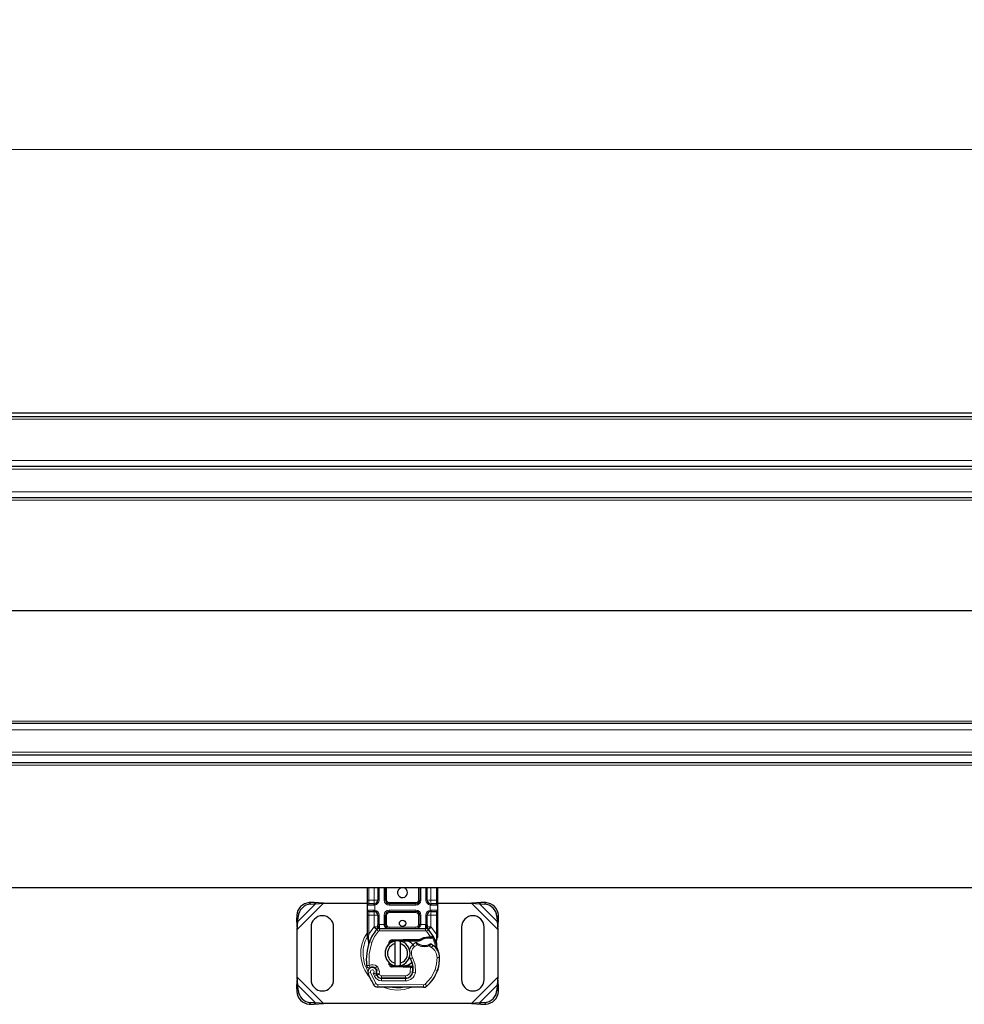
# Model space of a CAD drawing. Units: millimetres. Extents: x 0 to 420, y 0 to 297.
# Drawn here: x 296 to 321, y 157 to 183 of the extents above; entities that cross this region are included whole.
import ezdxf

# ---------------------------------------------------------------- set-up
doc = ezdxf.new("R2010")
doc.units = ezdxf.units.MM
doc.styles.add('SLDTEXTSTYLE0', font='TXT', dxfattribs={"width": 0.605})
doc.dimstyles.new('SLDDIMSTYLE0', dxfattribs={"dimtxt": 2.568319, "dimasz": 2.5, "dimexe": 0, "dimexo": 0.0625, "dimgap": 0.64208, "dimtad": 1, "dimlfac": 15, "dimrnd": 1e-09, "dimzin": 12, "dimdsep": 46, "dimtxsty": 'SLDTEXTSTYLE0', "dimsah": 1, "dimcen": 0.09, "dimadec": 0, "dimazin": 3, "dimtfac": 1, "dimtdec": 3, "dimtofl": 0, "dimtmove": 0, "dimatfit": 3, "dimfxl": 0, "dimfrac": 2, "dimtolj": 1, "dimtzin": 12, "dimarcsym": 0})

# ---------------------------------------------------------------- blocks, each defined once
blk = doc.blocks.new('_D')
at = {"color": 7, "linetype": 'Continuous', "lineweight": 0}
for p, q in [((138.8, 172.639), (138.8, 180.339)), ((405.467, 172.639), (405.467, 180.339)), ((138.8, 179.339), (405.467, 179.339))]:
    blk.add_line(p, q, dxfattribs=at)
at = {"color": 7, "linetype": 'Continuous', "lineweight": 18}
for points in [[(138.8, 179.339), (141.3, 178.964), (141.3, 179.714)], [(405.467, 179.339), (402.967, 179.714), (402.967, 178.964)]]:
    blk.add_solid(points, dxfattribs=at)
at = {"color": 7, "linetype": 'Continuous', "lineweight": 18, "insert": (268.214, 182.75), "char_height": 2.6458, "attachment_point": 1, "style": 'SLDTEXTSTYLE0'}
blk.add_mtext('4000', dxfattribs=at)

msp = doc.modelspace()

# ---------------------------------------------------------------- linework, layer by layer
at = {"color": 7, "linetype": 'Continuous', "lineweight": 25}
for p, q in [((272.13378, 172.33894), (405.46711, 172.33894)), ((272.13378, 172.23894), (405.46711, 172.23894)), ((404.13378, 170.90561), (272.13378, 170.90561)), ((404.13378, 170.07227), (274.18344, 170.07227)), ((404.13378, 164.07227), (274.18344, 164.07227)), ((272.13378, 163.23894), (404.14628, 163.23894)), ((272.13378, 163.03227), (405.46711, 163.03227)), ((405.46711, 159.69894), (272.13378, 159.69894)), ((304.86711, 159.37227), (304.86711, 159.69894)), ((305.14387, 159.69894), (305.14387, 159.37227)), ((305.34387, 159.37227), (305.34387, 159.69894)), ((306.25703, 159.69894), (306.25703, 159.37227)), ((306.45703, 159.37227), (306.45703, 159.69894)), ((306.73378, 159.69894), (306.73378, 159.37227)), ((303.44469, 159.31136), (303.31761, 159.30511)), ((303.48454, 159.27152), (303.44469, 159.31136)), ((303.70119, 159.28894), (303.44469, 159.31136)), ((303.48454, 159.27152), (303.70119, 159.28894)), ((303.70119, 159.28894), (304.86711, 159.28894)), ((304.86711, 159.23894), (304.86711, 159.37227)), ((306.50521, 159.28894), (306.52673, 159.28894)), ((306.73378, 159.37227), (306.73378, 159.23894)), ((306.73378, 159.28894), (307.63304, 159.28894)), ((307.88953, 159.31136), (307.63304, 159.28894)), ((307.63304, 159.28894), (307.84969, 159.27152)), ((307.88953, 159.31136), (307.84969, 159.27152)), ((308.01662, 159.30511), (307.88953, 159.31136)), ((303.35745, 159.26527), (303.48454, 159.27152)), ((304.86711, 159.10561), (304.86711, 159.23894)), ((304.86711, 158.97227), (304.86711, 159.10561)), ((305.04387, 159.27227), (304.90045, 159.27227)), ((304.90045, 159.07227), (305.04387, 159.07227)), ((305.04387, 159.27227), (305.0613, 159.27381)), ((305.04387, 159.07227), (305.0613, 159.07074)), ((305.04387, 159.07227), (305.07121, 159.06683)), ((306.15703, 159.27227), (305.44387, 159.27227)), ((305.44387, 159.07227), (306.15703, 159.07227)), ((306.55703, 159.27227), (306.53959, 159.27381)), ((306.55703, 159.07227), (306.53959, 159.07074)), ((306.70045, 159.27227), (306.55703, 159.27227)), ((306.55703, 159.07227), (306.70045, 159.07227)), ((306.73378, 159.23894), (306.73378, 159.10561)), ((306.73378, 159.10561), (306.73378, 158.97227)), ((307.84969, 159.27152), (307.97678, 159.26527)), ((302.98427, 158.97178), (302.97803, 158.84469)), ((302.97803, 158.84469), (303.01787, 158.80485)), ((302.97803, 158.84469), (303.00045, 158.5882)), ((303.00045, 158.5882), (303.01787, 158.80485)), ((303.01787, 158.80485), (303.02412, 158.93194)), ((304.86711, 158.46333), (304.86711, 158.97227)), ((305.14387, 158.97227), (305.14387, 158.71873)), ((305.34387, 158.71894), (305.34387, 158.97227)), ((306.25703, 158.97227), (306.25703, 158.71894)), ((306.45703, 158.71873), (306.45703, 158.97227)), ((306.73378, 158.97227), (306.73378, 158.46333)), ((308.31011, 158.93194), (308.31636, 158.80485)), ((308.31636, 158.80485), (308.3562, 158.84469)), ((308.31636, 158.80485), (308.33378, 158.5882)), ((308.33378, 158.5882), (308.3562, 158.84469)), ((308.3562, 158.84469), (308.34995, 158.97178)), ((303.00045, 157.32301), (303.00045, 158.5882)), ((303.36711, 158.65561), (303.36711, 157.25561)), ((303.96711, 157.25561), (303.96711, 158.65561)), ((305.11511, 158.58911), (305.11673, 158.59074)), ((305.14387, 158.65928), (305.14387, 158.71873)), ((305.18636, 158.61894), (306.41453, 158.61894)), ((306.45703, 158.71873), (306.45703, 158.65928)), ((306.48417, 158.59074), (306.48578, 158.58911)), ((307.36711, 158.65561), (307.36711, 157.25561)), ((307.96711, 157.25561), (307.96711, 158.65561)), ((308.33378, 158.5882), (308.33378, 157.32301)), ((304.86711, 158.39896), (304.86711, 158.46333)), ((304.86711, 158.39896), (304.86854, 158.37819)), ((304.86854, 158.37819), (304.87241, 158.35858)), ((304.86871, 158.37925), (304.87203, 158.36022)), ((304.87241, 158.35858), (304.89386, 158.25641)), ((304.90075, 158.2737), (304.89872, 158.20351)), ((305.52738, 158.31364), (305.81898, 158.32531)), ((305.82031, 158.292), (305.52872, 158.28033)), ((305.60045, 158.21381), (305.60045, 158.28221)), ((305.73378, 158.28221), (305.73378, 158.21381)), ((305.81898, 158.32531), (305.83378, 158.32561)), ((305.83378, 158.32561), (306.26147, 158.32561)), ((305.83378, 158.29227), (306.23826, 158.29227)), ((306.23826, 158.29227), (306.26147, 158.32561)), ((306.23826, 158.29227), (306.29982, 158.31)), ((306.29982, 158.31), (306.26147, 158.32561)), ((306.48773, 158.39633), (306.5467, 158.39631)), ((306.54574, 158.36299), (306.56581, 158.36221)), ((306.5467, 158.39631), (306.56744, 158.39542)), ((306.62904, 158.38519), (306.61072, 158.359)), ((306.69368, 158.28833), (306.70099, 158.20084)), ((306.70085, 158.27038), (306.72924, 158.37634)), ((306.70095, 158.2183), (306.70085, 158.27038)), ((306.73378, 158.41085), (306.72924, 158.37634)), ((306.73378, 158.46333), (306.73378, 158.41085)), ((304.89966, 158.20323), (304.89872, 158.20351)), ((305.40944, 158.16293), (305.43218, 158.20108)), ((305.60045, 157.69741), (305.60045, 158.21381)), ((305.73378, 158.21381), (305.73378, 157.69741)), ((306.69971, 158.20573), (306.7009, 158.20116)), ((305.10984, 157.49948), (305.09954, 157.52984)), ((305.81898, 157.5859), (305.52738, 157.59758)), ((305.52872, 157.63088), (305.82031, 157.61921)), ((305.60045, 157.62901), (305.60045, 157.69741)), ((305.73378, 157.69741), (305.73378, 157.62901)), ((305.83378, 157.58561), (305.81898, 157.5859)), ((306.00479, 157.61894), (305.83378, 157.61894)), ((306.00479, 157.58561), (305.83378, 157.58561)), ((306.00712, 157.61894), (306.00479, 157.61894)), ((306.00934, 157.58561), (306.00479, 157.58561)), ((306.00712, 157.61894), (306.03899, 157.61894)), ((306.07627, 157.58584), (306.03899, 157.61894)), ((306.03899, 157.61894), (306.07757, 157.61894)), ((306.74181, 157.5288), (306.72762, 157.49062)), ((303.00045, 157.32301), (302.97803, 157.06652)), ((303.01787, 157.10637), (303.00045, 157.32301)), ((305.12317, 157.37076), (305.10953, 157.40098)), ((305.24128, 157.29142), (305.87703, 157.28817)), ((305.88045, 157.29227), (305.2447, 157.29227)), ((305.91836, 157.29227), (305.88045, 157.29227)), ((308.33378, 157.32301), (308.31636, 157.10637)), ((308.3562, 157.06652), (308.33378, 157.32301)), ((303.01787, 157.10637), (302.97803, 157.06652)), ((302.97803, 157.06652), (302.98427, 156.93943)), ((303.02412, 156.97928), (303.01787, 157.10637)), ((306.35825, 157.05238), (305.14326, 157.05859)), ((308.31636, 157.10637), (308.31011, 156.97928)), ((308.3562, 157.06652), (308.31636, 157.10637)), ((308.34995, 156.93943), (308.3562, 157.06652)), ((303.31761, 156.6061), (303.44469, 156.59985)), ((303.48454, 156.6397), (303.35745, 156.64594)), ((303.44469, 156.59985), (303.48454, 156.6397)), ((303.44469, 156.59985), (303.70119, 156.62227)), ((303.70119, 156.62227), (303.48454, 156.6397)), ((307.63304, 156.62227), (303.70119, 156.62227)), ((307.84969, 156.6397), (307.63304, 156.62227)), ((307.63304, 156.62227), (307.88953, 156.59985)), ((307.97678, 156.64594), (307.84969, 156.6397)), ((307.84969, 156.6397), (307.88953, 156.59985)), ((307.88953, 156.59985), (308.01662, 156.6061))]:
    msp.add_line(p, q, dxfattribs=at)
at = {"color": 8, "linetype": 'Continuous', "lineweight": 18}
for p, q in [((272.13378, 172.17227), (405.46711, 172.17227)), ((405.46711, 171.07227), (272.13378, 171.07227)), ((404.13378, 170.83894), (272.13378, 170.83894)), ((404.13378, 170.23894), (273.91517, 170.23894)), ((404.13378, 170.01142), (274.26979, 170.01142)), ((404.13378, 167.07808), (275.76711, 167.07808)), ((404.13378, 167.06646), (275.76711, 167.06646)), ((404.13378, 164.13313), (274.26979, 164.13313)), ((404.13378, 163.90561), (273.91517, 163.90561)), ((404.13378, 163.30561), (272.13378, 163.30561)), ((272.13378, 162.96561), (405.46711, 162.96561)), ((304.90045, 159.37227), (304.90045, 159.69894)), ((305.04387, 159.37227), (305.04387, 159.69894)), ((305.1772, 159.69894), (305.1772, 159.37227)), ((305.31053, 159.37227), (305.31053, 159.69894)), ((305.3772, 159.69894), (305.3772, 159.37227)), ((306.2237, 159.37227), (306.2237, 159.69894)), ((306.29036, 159.69894), (306.29036, 159.37227)), ((306.4237, 159.37227), (306.4237, 159.69894)), ((306.55703, 159.69894), (306.55703, 159.37227)), ((306.70045, 159.69894), (306.70045, 159.37227)), ((303.00045, 158.5882), (303.70119, 159.28894)), ((303.31761, 159.30511), (303.35745, 159.26527)), ((304.86711, 159.37227), (304.90045, 159.37227)), ((304.90045, 159.27227), (304.90045, 159.37227)), ((304.90045, 159.37227), (305.04387, 159.37227)), ((305.04387, 159.37227), (305.04387, 159.27227)), ((305.04387, 159.37227), (305.14387, 159.37227)), ((305.1772, 159.37227), (305.14387, 159.37227)), ((305.31053, 159.37227), (305.34387, 159.37227)), ((305.34387, 159.37227), (305.3772, 159.37227)), ((305.44387, 159.30561), (305.44387, 159.27227)), ((305.44387, 159.30561), (306.15703, 159.30561)), ((306.15703, 159.27227), (306.15703, 159.30561)), ((306.2237, 159.37227), (306.25703, 159.37227)), ((306.25703, 159.37227), (306.29036, 159.37227)), ((306.4237, 159.37227), (306.45703, 159.37227)), ((306.55703, 159.37227), (306.49194, 159.37227)), ((306.55703, 159.30722), (306.55703, 159.37227)), ((306.55703, 159.37227), (306.70045, 159.37227)), ((306.70045, 159.37227), (306.70045, 159.27227)), ((306.73378, 159.37227), (306.70045, 159.37227)), ((307.63304, 159.28894), (308.33378, 158.5882)), ((307.97678, 159.26527), (308.01662, 159.30511)), ((303.01787, 158.80485), (303.48454, 159.27152)), ((305.03922, 159.23894), (304.86711, 159.23894)), ((304.86711, 159.10561), (305.03922, 159.10561)), ((304.90045, 158.97227), (304.90045, 159.07227)), ((305.06711, 159.24098), (305.03922, 159.23894)), ((305.03922, 159.10561), (305.06711, 159.10356)), ((305.04387, 159.07227), (305.04387, 158.97227)), ((305.0613, 159.27381), (305.06711, 159.24098)), ((305.06711, 159.10356), (305.0613, 159.07074)), ((305.06711, 159.24098), (305.06711, 159.10356)), ((305.44387, 159.23894), (305.44387, 159.27227)), ((306.15703, 159.23894), (305.44387, 159.23894)), ((305.44387, 159.10561), (306.15703, 159.10561)), ((305.44387, 159.10561), (305.44387, 159.07227)), ((305.44387, 159.07227), (305.44387, 159.03894)), ((306.15703, 159.03894), (305.44387, 159.03894)), ((306.15703, 159.23894), (306.15703, 159.27227)), ((306.15703, 159.10561), (306.15703, 159.07227)), ((306.15703, 159.03894), (306.15703, 159.07227)), ((306.53378, 159.24098), (306.53959, 159.27381)), ((306.53378, 159.10356), (306.53378, 159.24098)), ((306.56168, 159.23894), (306.53378, 159.24098)), ((306.53378, 159.10356), (306.56168, 159.10561)), ((306.53959, 159.07074), (306.53378, 159.10356)), ((306.55703, 158.97227), (306.55703, 159.07227)), ((306.73378, 159.23894), (306.56168, 159.23894)), ((306.56168, 159.10561), (306.73378, 159.10561)), ((306.70045, 159.07227), (306.70045, 158.97227)), ((307.84969, 159.27152), (308.31636, 158.80485)), ((303.02412, 158.93194), (302.98427, 158.97178)), ((304.86711, 158.97227), (304.90045, 158.97227)), ((305.04387, 158.97227), (304.90045, 158.97227)), ((304.90045, 158.46333), (304.90045, 158.97227)), ((305.04387, 158.97227), (305.14387, 158.97227)), ((305.04387, 158.65928), (305.04387, 158.97227)), ((305.1772, 158.97227), (305.14387, 158.97227)), ((305.1772, 158.97227), (305.1772, 158.71873)), ((305.31053, 158.71894), (305.31053, 158.97227)), ((305.31053, 158.97227), (305.34387, 158.97227)), ((305.3772, 158.97227), (305.34387, 158.97227)), ((305.3772, 158.97227), (305.3772, 158.71894)), ((306.25703, 158.97227), (306.2237, 158.97227)), ((306.2237, 158.71894), (306.2237, 158.97227)), ((306.29036, 158.97227), (306.25703, 158.97227)), ((306.29036, 158.97227), (306.29036, 158.71894)), ((306.4237, 158.71873), (306.4237, 158.97227)), ((306.4237, 158.97227), (306.45703, 158.97227)), ((306.55703, 158.97227), (306.45703, 158.97227)), ((306.70045, 158.97227), (306.55703, 158.97227)), ((306.55703, 158.97227), (306.55703, 158.65928)), ((306.73378, 158.97227), (306.70045, 158.97227)), ((306.70045, 158.97227), (306.70045, 158.46333)), ((308.34995, 158.97178), (308.31011, 158.93194)), ((304.90045, 158.46333), (305.03898, 158.65414)), ((305.03898, 158.65414), (305.04387, 158.65928)), ((305.03898, 158.65414), (305.11267, 158.58654)), ((305.11511, 158.58911), (305.04387, 158.65928)), ((305.14387, 158.65928), (305.04387, 158.65928)), ((305.1618, 158.54147), (305.11267, 158.58654)), ((305.14387, 158.71873), (305.1772, 158.71873)), ((305.1772, 158.71873), (305.18636, 158.71894)), ((305.18636, 158.61894), (305.18636, 158.71894)), ((305.18636, 158.71894), (305.31053, 158.71894)), ((305.18636, 158.61894), (305.18636, 158.55227)), ((305.18636, 158.55227), (306.41453, 158.55227)), ((305.31053, 158.71894), (305.34387, 158.71894)), ((305.34387, 158.71894), (305.3772, 158.71894)), ((305.44387, 158.65227), (305.44387, 158.61894)), ((305.44387, 158.65227), (306.15703, 158.65227)), ((306.15703, 158.61894), (306.15703, 158.65227)), ((306.2237, 158.71894), (306.25703, 158.71894)), ((306.25703, 158.71894), (306.29036, 158.71894)), ((306.29036, 158.71894), (306.41453, 158.71894)), ((306.41453, 158.71894), (306.41453, 158.61894)), ((306.41453, 158.71894), (306.4237, 158.71873)), ((306.41453, 158.55227), (306.41453, 158.61894)), ((306.4237, 158.71873), (306.45703, 158.71873)), ((306.48822, 158.58654), (306.4391, 158.54147)), ((306.5467, 158.39631), (306.4391, 158.54147)), ((306.55703, 158.65928), (306.45703, 158.65928)), ((306.55703, 158.65928), (306.48578, 158.58911)), ((306.48822, 158.58654), (306.56191, 158.65414)), ((306.55703, 158.65928), (306.56191, 158.65414)), ((306.56191, 158.65414), (306.70045, 158.46333)), ((304.87146, 158.41173), (304.86403, 158.39852)), ((304.86711, 158.46333), (304.90045, 158.46333)), ((304.89371, 158.40228), (304.89291, 158.38682)), ((304.89367, 158.3721), (304.89291, 158.38682)), ((304.89367, 158.3721), (304.90075, 158.2737)), ((304.89371, 158.40228), (304.90045, 158.46333)), ((304.92049, 158.26671), (304.90075, 158.2737)), ((304.98335, 158.24449), (304.92049, 158.26671)), ((305.52738, 158.31364), (305.52872, 158.28033)), ((305.82031, 158.292), (305.81898, 158.32531)), ((305.83378, 158.32561), (305.83378, 158.29227)), ((306.48866, 158.36301), (306.48773, 158.39633)), ((306.5467, 158.39631), (306.54574, 158.36299)), ((306.56744, 158.39542), (306.56581, 158.36221)), ((306.69368, 158.28833), (306.70589, 158.3892)), ((306.70045, 158.46333), (306.70597, 158.41364)), ((306.70045, 158.46333), (306.73378, 158.46333)), ((306.70597, 158.41364), (306.70589, 158.3892)), ((306.11793, 158.13835), (306.0743, 158.18876)), ((306.19377, 158.18446), (306.11793, 158.13835)), ((306.21084, 158.21309), (306.19377, 158.18446)), ((306.50187, 158.1518), (306.49118, 158.18337)), ((306.57207, 158.11131), (306.50187, 158.1518)), ((306.60967, 158.16636), (306.57207, 158.11131)), ((306.06871, 157.845), (306.01102, 157.81159)), ((306.78396, 157.84524), (306.71731, 157.8437)), ((306.78391, 157.84728), (306.78452, 157.8473)), ((304.8442, 157.62885), (304.91052, 157.63563)), ((304.94723, 157.44937), (304.88437, 157.42716)), ((304.91052, 157.63563), (304.9398, 157.57573)), ((304.94723, 157.44937), (305.08722, 157.15689)), ((305.11959, 157.61264), (305.078, 157.56054)), ((305.09954, 157.52984), (305.16268, 157.55125)), ((305.10984, 157.49948), (305.17297, 157.52089)), ((305.17297, 157.52089), (305.16268, 157.55125)), ((305.52872, 157.63088), (305.52738, 157.59758)), ((305.81898, 157.5859), (305.82031, 157.61921)), ((305.83378, 157.61894), (305.83378, 157.58561)), ((306.00479, 157.58561), (306.00479, 157.61894)), ((306.00541, 157.46491), (306.00934, 157.58561)), ((306.00541, 157.46491), (306.07118, 157.45401)), ((306.00934, 157.58561), (306.00712, 157.61894)), ((306.14091, 157.44325), (306.07519, 157.45448)), ((306.08276, 157.55227), (306.07812, 157.55227)), ((306.66743, 157.52051), (306.73051, 157.49895)), ((306.74181, 157.5288), (306.74033, 157.52925)), ((303.70119, 156.62227), (303.00045, 157.32301)), ((305.02083, 157.42359), (305.05427, 157.34498)), ((305.05427, 157.34498), (305.11483, 157.37287)), ((305.12317, 157.37076), (305.18394, 157.39818)), ((305.18394, 157.39818), (305.17748, 157.41248)), ((305.24094, 157.22476), (305.24128, 157.29142)), ((305.24094, 157.22476), (305.87669, 157.22151)), ((305.2447, 157.35894), (305.88045, 157.35894)), ((305.2447, 157.35894), (305.2447, 157.29227)), ((305.87703, 157.28817), (305.87669, 157.22151)), ((305.88045, 157.29227), (305.88045, 157.35894)), ((306.0307, 157.35894), (306.02651, 157.35894)), ((308.33378, 157.32301), (307.63304, 156.62227)), ((302.98427, 156.93943), (303.02412, 156.97928)), ((303.48454, 156.6397), (303.01787, 157.10637)), ((305.0305, 157.12185), (305.08722, 157.15689)), ((305.1436, 157.12525), (305.14326, 157.05859)), ((305.1436, 157.12525), (306.35859, 157.11904)), ((306.35825, 157.05238), (306.35859, 157.11904)), ((306.40157, 157.13446), (306.44421, 157.08321)), ((308.31636, 157.10637), (307.84969, 156.6397)), ((308.31011, 156.97928), (308.34995, 156.93943)), ((303.35745, 156.64594), (303.31761, 156.6061)), ((308.01662, 156.6061), (307.97678, 156.64594))]:
    msp.add_line(p, q, dxfattribs=at)
at = {"color": 8, "linetype": 'Continuous', "lineweight": 18, "flags": 128}
for points in [[(305.1618, 158.54147), (305.05758, 158.40199), (304.98335, 158.24449)], [(305.17623, 158.67409), (305.16992, 158.6737), (305.16395, 158.67275), (305.15363, 158.66945), (305.14652, 158.66477), (305.14455, 158.66209), (305.14387, 158.65928)], [(305.17623, 158.67409), (305.17677, 158.69489), (305.1772, 158.71873)], [(306.15703, 158.61894), (306.20611, 158.62596), (306.25131, 158.64823), (306.26879, 158.66442), (306.281, 158.68213), (306.28802, 158.70031), (306.29036, 158.71894)], [(306.42466, 158.67409), (306.42413, 158.69489), (306.4237, 158.71873)], [(306.42466, 158.67409), (306.43711, 158.67282), (306.44761, 158.6696), (306.45455, 158.66485), (306.45703, 158.65928)], [(304.89291, 158.38682), (304.88152, 158.38447), (304.87307, 158.38188), (304.86935, 158.37991), (304.86854, 158.37819)], [(304.89367, 158.3721), (304.8828, 158.36807), (304.87519, 158.36391), (304.87231, 158.36096), (304.87241, 158.35858)], [(304.98335, 158.24449), (304.91319, 157.9441), (304.91052, 157.63563)], [(306.60471, 158.35955), (306.66149, 158.21755), (306.6934, 158.06798)], [(306.06871, 157.845), (306.14002, 157.65045), (306.14091, 157.44325)], [(306.66743, 157.52051), (306.70663, 157.6799), (306.71731, 157.8437)], [(305.11959, 157.61264), (305.14554, 157.58504), (305.16268, 157.55125)], [(305.17297, 157.52089), (305.18301, 157.46701), (305.17748, 157.41248)], [(306.66743, 157.52051), (306.56109, 157.30917), (306.40157, 157.13446)], [(305.28461, 157.05839), (305.30727, 157.04665), (305.48923, 156.99434), (305.66711, 156.97802), (305.845, 156.99434), (306.02696, 157.04665), (306.04113, 157.054)]]:
    msp.add_lwpolyline(points, dxfattribs=at)
at = {"color": 7, "linetype": 'Continuous', "lineweight": 25, "flags": 128}
for points in [[(305.14387, 158.65928), (305.14198, 158.63996), (305.1364, 158.62136)], [(305.31053, 158.71894), (305.31287, 158.70032), (305.31989, 158.68213), (305.3321, 158.66442), (305.34958, 158.64823), (305.39479, 158.62596), (305.44387, 158.61894)], [(304.89386, 158.25641), (304.89893, 158.21619), (304.89897, 158.2122)], [(305.7009, 158.28722), (305.71726, 158.28515), (305.73378, 158.28221)], [(306.26147, 158.32561), (306.36971, 158.37662), (306.48773, 158.39633)], [(306.01102, 157.81159), (305.98904, 157.85846), (305.98736, 157.86313)], [(304.87031, 157.58245), (304.86053, 157.59152), (304.85371, 157.60124)], [(305.03789, 157.579), (305.02135, 157.58662), (304.9398, 157.57573)], [(305.46641, 157.68359), (305.47059, 157.67012), (305.47861, 157.65676)], [(305.73378, 157.62901), (305.71726, 157.62607), (305.7009, 157.62399)], [(306.04801, 157.70163), (305.96262, 157.64457), (305.83378, 157.61894)]]:
    msp.add_lwpolyline(points, dxfattribs=at)
at = {"color": 7, "linetype": 'Continuous', "lineweight": 25}
msp.add_circle((305.80045, 158.75561), 0.08333, dxfattribs=at)
for centre, radius, start, end in [((305.80045, 159.57227), 0.13333, 108.194872, 0), ((305.80045, 159.57227), 0.13333, 0, 71.805128), ((303.34046, 158.94893), 0.35692, 93.671152, 176.328848), ((305.04387, 159.37227), 0.1, 280.041733, 360), ((305.44387, 159.37227), 0.1, 180, 270), ((306.15703, 159.37227), 0.1, 270, 360), ((306.55703, 159.37227), 0.1, 180, 259.958267), ((307.99377, 158.94893), 0.35692, 3.671152, 86.328848), ((303.38031, 158.90908), 0.35692, 93.671152, 176.328848), ((304.90045, 159.23894), 0.03333, 90, 180), ((304.90045, 159.10561), 0.03333, 180, 270), ((305.04387, 158.97227), 0.1, 0, 79.958267), ((305.44387, 158.97227), 0.1, 90, 180), ((306.15703, 158.97227), 0.1, 0, 90), ((306.55703, 158.97227), 0.1, 100.041733, 180), ((306.70045, 159.23894), 0.03333, 360, 90), ((306.70045, 159.10561), 0.03333, 270, 360), ((307.95392, 158.90908), 0.35692, 3.671152, 86.328848), ((303.66711, 158.65561), 0.3, 0, 180), ((307.66711, 158.65561), 0.3, 360, 180), ((305.80045, 157.95561), 0.93333, 137.468146, 160.528995), ((305.18636, 158.51894), 0.1, 90, 137.468146), ((305.06252, 158.6914), 0.11502, 297.209585, 351.341793), ((305.04387, 158.65928), 0.1, 315.437616, 0), ((305.44387, 158.71894), 0.1, 180, 270), ((305.44387, 158.71894), 0.1, 201.280819, 233.854605), ((306.15703, 158.71894), 0.1, 270, 0), ((306.41453, 158.51894), 0.1, 42.531854, 90), ((306.53838, 158.6914), 0.11502, 188.658573, 242.790049), ((306.55703, 158.65928), 0.1, 180, 224.562384), ((305.80045, 157.95561), 0.93333, 27.404614, 42.531854), ((306.30328, 157.77783), 1.46667, 160.528995, 185.82991), ((305.66711, 157.95561), 0.33333, 101.536959, 258.463041), ((305.53138, 158.21372), 0.1, 92.292443, 187.259771), ((305.53138, 158.21372), 0.06667, 92.292443, 173.953232), ((305.66711, 157.95561), 0.33333, 281.536959, 78.463041), ((305.83378, 157.95561), 0.33667, 90, 92.292443), ((305.85608, 158.01106), 0.2821, 39.143036, 94.534182), ((306.29244, 157.93672), 0.33333, 115.976067, 130.876551), ((306.16105, 158.20641), 0.03333, 53.091933, 115.976067), ((306.38324, 158.50227), 0.33667, 233.091933, 239.197194), ((306.49998, 157.95984), 0.40333, 91.608611, 119.753211), ((306.51683, 157.36007), 1.00333, 88.348676, 91.608611), ((306.51683, 157.36007), 1.00333, 84.630264, 87.201448), ((306.5566, 158.13946), 0.25619, 73.573739, 87.574395), ((305.80045, 157.95561), 0.93333, 15.233118, 27.404614), ((305.66711, 157.95561), 0.26667, 104.477512, 255.522488), ((305.66711, 157.95561), 0.26667, 284.477512, 75.522488), ((306.27063, 157.96193), 0.3, 130.876551, 161.972492), ((306.38324, 158.50227), 0.33667, 239.197194, 288.699754), ((306.38324, 158.50227), 0.33667, 288.699754, 295.517689), ((306.54263, 158.16836), 0.03333, 61.386957, 115.517689), ((306.27126, 157.6709), 0.6, 55.666265, 61.386957), ((306.38407, 157.83605), 0.4, 1.315727, 55.666265), ((305.80045, 157.95561), 0.93333, 7.172778, 15.233118), ((306.92491, 158.09712), 0.2, 187.172778, 205.790229), ((306.38468, 157.83607), 0.4, 1.608611, 25.790229), ((305.53138, 157.6975), 0.1, 164.700614, 267.707557), ((305.54948, 157.54432), 0.53333, 350.301544, 30.074294), ((305.78422, 157.82227), 1, 341.135988, 1.315727), ((305.78491, 157.81923), 1, 343.116259, 1.608611), ((304.91052, 157.63563), 0.06667, 185.82991, 296.051743), ((304.99437, 157.46602), 0.11667, 332.273526, 199.454179), ((304.99689, 157.45894), 0.13, 51.398791, 116.051743), ((305.03641, 157.50844), 0.06667, 18.730206, 51.398791), ((304.99044, 157.459), 0.12608, 340.068623, 18.730206), ((305.53138, 157.6975), 0.06667, 186.04677, 267.707557), ((305.83378, 157.95561), 0.33667, 267.707557, 270), ((305.87805, 157.48817), 0.2, 269.707116, 350.301544), ((305.88045, 157.48561), 0.19333, 270, 350.594428), ((305.99281, 171.88457), 14.29897, 270.066208, 270.334411), ((305.5516, 157.54008), 0.52667, 350.594428, 4.984532), ((305.84731, 157.80072), 0.93333, 309.75692, 341.135988), ((303.66711, 157.25561), 0.3, 180, 0), ((306.38045, 157.95561), 1.58667, 199.454179, 211.700174), ((305.10777, 157.73222), 0.32064, 254.266803, 268.189646), ((306.38045, 157.95561), 1.39333, 202.975359, 204.723179), ((305.12776, 157.4092), 0.02, 160.068623, 204.291063), ((305.242, 157.43142), 0.14, 204.723179, 269.707116), ((305.2447, 157.42561), 0.13333, 204.291063, 270), ((307.66711, 157.25561), 0.3, 180, 0), ((303.34046, 156.96229), 0.35692, 183.671152, 266.328848), ((303.38031, 157.00213), 0.35692, 183.671152, 266.328848), ((305.14394, 157.19192), 0.13333, 211.700174, 269.707116), ((306.35893, 157.18571), 0.13333, 269.707116, 309.75692), ((307.95392, 157.00213), 0.35692, 273.671152, 356.328848), ((307.99377, 156.96229), 0.35692, 273.671152, 356.328848)]:
    msp.add_arc(centre, radius, start, end, dxfattribs=at)
at = {"color": 8, "linetype": 'Continuous', "lineweight": 18}
for centre, radius, start, end in [((305.04387, 159.37227), 0.13333, 280.041733, 0), ((305.44387, 159.37227), 0.13333, 180, 270), ((305.44387, 159.37227), 0.06667, 180, 270), ((306.15703, 159.37227), 0.13333, 270, 360), ((306.15703, 159.37227), 0.06667, 270, 360), ((306.55703, 159.37227), 0.13333, 180, 259.958267), ((305.10244, 159.24711), 0.06375, 156.754081, 187.363756), ((305.10244, 159.09744), 0.06375, 172.636244, 203.245919), ((305.04387, 158.97227), 0.13333, 360, 79.958267), ((305.44387, 158.97227), 0.13333, 90, 180), ((305.44387, 158.97227), 0.06667, 90, 180), ((306.15703, 158.97227), 0.13333, 0, 90), ((306.15703, 158.97227), 0.06667, 0, 90), ((306.55703, 158.97227), 0.13333, 100.041733, 180), ((306.49845, 159.24711), 0.06375, 352.636244, 23.245919), ((306.49845, 159.09744), 0.06375, 336.754081, 7.363756), ((305.64757, 157.95555), 0.9591, 144.462564, 222.712159), ((305.18636, 158.51894), 0.03333, 90, 137.468146), ((305.44387, 158.71894), 0.06667, 180, 270), ((306.15703, 158.71894), 0.06667, 270, 0), ((306.41453, 158.51894), 0.03333, 42.531854, 90), ((305.66711, 157.95561), 0.91712, 152.555437, 180), ((304.88741, 158.34454), 0.05808, 83.779532, 110.456891), ((304.90667, 158.26132), 0.01372, 115.568625, 200.975885), ((309.63741, 161.37092), 4.69171, 221.92064, 222.778577), ((306.68231, 158.27339), 0.01878, 350.777645, 52.73236), ((306.70159, 158.35378), 0.03568, 39.212218, 83.085263), ((306.71139, 158.32772), 0.08609, 74.923505, 93.608493), ((306.27063, 157.96193), 0.23333, 130.876551, 210.074294), ((306.38324, 158.50227), 0.37, 239.197194, 288.699754), ((305.66552, 159.24523), 1.37661, 307.411639, 310.447197), ((306.38407, 157.83605), 0.33333, 1.315727, 55.666265), ((305.66711, 157.95561), 0.91712, 180, 210.808146), ((304.99689, 157.45894), 0.19667, 51.398791, 116.051743), ((304.99437, 157.46602), 0.05, 301.947543, 199.454179), ((305.87805, 157.48817), 0.26667, 269.707116, 350.301544), ((305.88045, 157.48561), 0.12667, 270, 350.594428), ((305.242, 157.43142), 0.20667, 204.723179, 269.707116), ((305.18099, 158.14566), 0.73318, 264.362544, 269.726316), ((304.89645, 158.86553), 1.47998, 278.278134, 280.946389), ((305.2447, 157.42561), 0.06667, 204.291063, 270), ((305.14382, 157.1917), 0.06645, 211.596596, 269.810694), ((305.66711, 157.95561), 0.91712, 258.517405, 280.896826), ((306.35893, 157.18571), 0.06667, 269.707116, 309.75692)]:
    msp.add_arc(centre, radius, start, end, dxfattribs=at)

# ---------------------------------------------------------------- dimensions: what is measured, and where the dimension line sits
at = {"color": 7, "linetype": 'Continuous', "lineweight": 18}
dim = msp.add_linear_dim(base=(405.46711, 179.33894), p1=(138.80045, 172.33894), p2=(405.46711, 172.33894), angle=0, dimstyle='SLDDIMSTYLE0', dxfattribs=at)
dim.commit()
dim.dimension.update_dxf_attribs({"geometry": '_D', "text_midpoint": (272.13378, 179.33894), "dimtype": 160})

doc.saveas('drawing.dxf')
